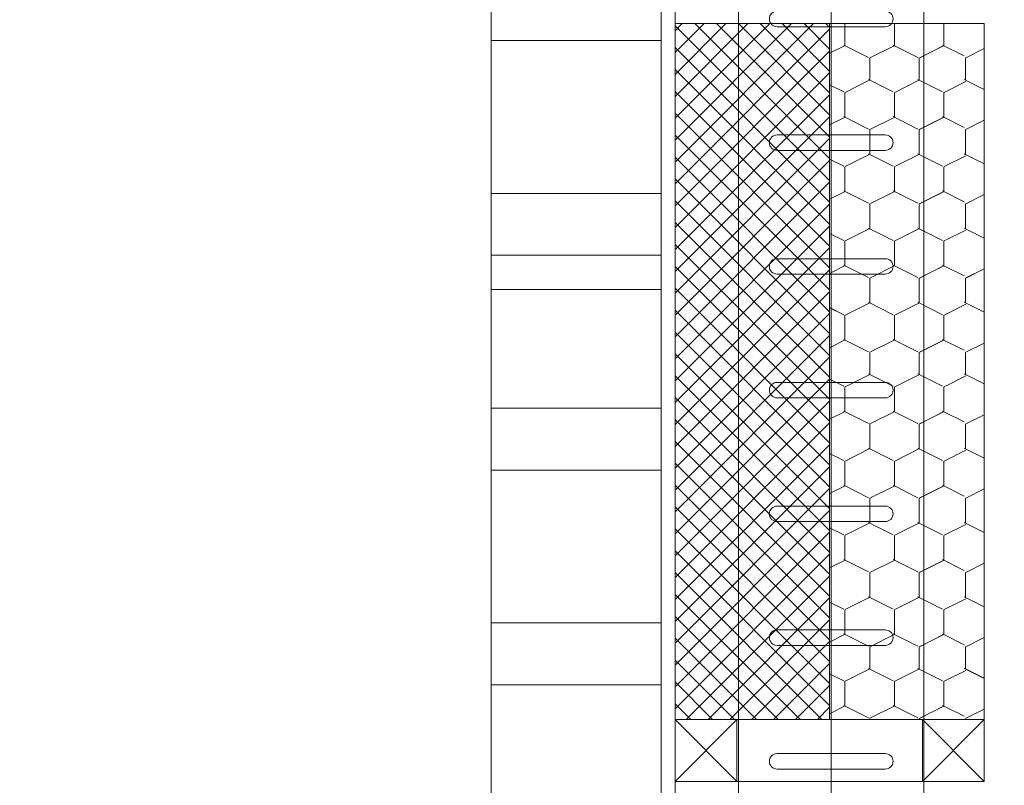
# Model space of a CAD drawing. Units: metres. Extents: x -2124 to 2135, y -1711 to 1627.
# Drawn here: x -937 to -912, y -925 to -906 of the extents above; entities that cross this region are included whole.
import ezdxf

# ---------------------------------------------------------------- set-up
doc = ezdxf.new("R2010")
doc.units = ezdxf.units.M
doc.header["$MEASUREMENT"] = 0
doc.linetypes.add('DGN Style 2', pattern=[340.138242, 204.082945, -136.055297])
for name, color, linetype, lineweight in [('0_Discontinues', 9, 'DGN Style 2', 0), ('0_LAMINA', 7, 'Continuous', 13), ('10_Fusta', 40, 'Continuous', 0), ('10_Fusta (Construction)', 40, 'Continuous', 0), ('20_Aïllament (Construction)', 2, 'Continuous', 0), ('20_Ferralla', 8, 'Continuous', 0), ('20_Ferralla (Construction)', 8, 'Continuous', 0)]:
    doc.layers.add(name, color=color, linetype=linetype, lineweight=lineweight)

# ---------------------------------------------------------------- blocks, each defined once
blk = doc.blocks.new('*U33')
at = {"layer": '0_Discontinues', "color": 8, "linetype": 'DGN Style 2'}
blk.add_line((-1423.227, 262.403), (-1423.227, -263.05), dxfattribs=at)
at = {"layer": '0_Discontinues', "color": 8, "linetype": 'DGN Style 2', "lineweight": 0}
blk.add_3dface([(1525.592, -257.144), (-1525.589, -257.144), (-1525.589, 256.497), (1525.592, 256.497)], dxfattribs=at)
blk = doc.blocks.new('*U73')
at = {"layer": '20_Ferralla (Construction)', "flags": 128}
for points in [[(-1.378, 0.199), (1.378, 0.199)], [(1.378, -0.195), (-1.378, -0.195)]]:
    blk.add_lwpolyline(points, dxfattribs=at)
at = {"layer": '20_Ferralla (Construction)'}
blk.add_arc((-1.378, 0.002), 0.197, 90, 270, dxfattribs=at)
at = {"layer": '20_Ferralla (Construction)', "extrusion": (0, 0, -1)}
blk.add_arc((-1.378, 0.002), 0.197, 90, 270, dxfattribs=at)
blk = doc.blocks.new('*U77')
at = {"layer": '20_Ferralla (Construction)'}
blk.add_3dface([(-2.361, -159.133), (2.364, -159.133), (2.364, 160.552), (-2.361, 160.552)], dxfattribs=at)
at = {"layer": '20_Ferralla'}
for p in [(0.002, 55.629), (0.002, 52.48), (0.002, 49.33), (0.002, 46.181), (0.002, 43.031), (0.002, 39.881), (0.002, 36.732)]:
    blk.add_blockref('*U73', p, dxfattribs=at)
blk = doc.blocks.new('*U78')
at = {"layer": '20_Ferralla'}
blk.add_blockref('*U77', (0, 0), dxfattribs=at)
blk = doc.blocks.new('*U86')
at = {"layer": '10_Fusta', "lineweight": 13}
blk.add_3dface([(1.1827, 1.3779), (-0.917, 1.3779), (-0.917, 1.0613), (1.1827, 1.0613)], dxfattribs=at)
at = {"layer": '10_Fusta (Construction)', "lineweight": 0}
for p, q in [((-0.917, 1.3779), (1.1827, 1.0613)), ((1.1827, 1.3779), (-0.917, 1.0613))]:
    blk.add_line(p, q, dxfattribs=at)
blk = doc.blocks.new('*U87')
at = {"layer": '10_Fusta', "lineweight": 0}
blk.add_3dface([(-2.361, 0.789), (-2.361, -0.786), (2.364, -0.786), (2.364, 0.789)], dxfattribs=at)
at = {"layer": '10_Fusta', "lineweight": 13, "xscale": 0.75, "yscale": 4.974999999999418, "zscale": 0.75, "rotation": 90}
for p in [(2.919, -0.098), (9.219, -0.098)]:
    blk.add_blockref('*U86', p, dxfattribs=at)
blk = doc.blocks.new('*U90')
at = {"layer": '10_Fusta (Construction)', "lineweight": 13}
for points in [[(-20.712, 2.164), (-20.712, -2.166), (-19.138, -2.166), (-19.138, 2.164)], [(-15.244, 2.164), (-15.244, -2.166), (-13.67, -2.166), (-13.67, 2.164)], [(-9.776, 2.164), (-9.776, -2.166), (-8.201, -2.166), (-8.201, 2.164)], [(-4.308, 2.164), (-4.308, -2.166), (-2.733, -2.166), (-2.733, 2.164)]]:
    blk.add_3dface(points, dxfattribs=at)
at = {"layer": '10_Fusta (Construction)'}
blk.add_3dface([(-24.606, -2.166), (-24.606, -2.521), (24.607, -2.521), (24.607, -2.166)], dxfattribs=at)

msp = doc.modelspace()

# ---------------------------------------------------------------- hatches: boundary and pattern name
at = {"layer": '20_Aïllament (Construction)'}
h = msp.add_hatch(dxfattribs=at)
h.set_pattern_fill('CROSSHATCH', color=256, style=0, pattern_type=2)
h.set_pattern_definition([(135, (5220.54764, 3647.62154), (-0.278388647, -0.278388647), []), (45, (5220.54764, 3647.62154), (-0.278388647, 0.278388647), [])])
h.paths.add_polyline_path([(-919.934, -923.578), (-915.997, -923.578), (-915.997, -905.862), (-919.934, -905.862)])
h = msp.add_hatch(dxfattribs=at)
h.set_pattern_fill('AÏLLAMENT-03', color=256, style=0, pattern_type=2)
h.set_pattern_definition([(270, (5222.995, 3574.96), (7.482362, -7.494488), [0.247913, -7.246575]), (270, (5224.2554, 3574.96), (7.482362, -7.494488), [0.247913, -7.246575]), (90, (5224.2554, 3574.712), (7.482362, -7.494488), [0.247913, -7.246575]), (270, (5225.516, 3574.96), (7.482362, -7.494488), [0.247913, -7.246575]), (270, (5226.776, 3574.96), (7.482362, -7.494488), [0.247913, -7.246575]), (90, (5226.776, 3574.712), (7.482362, -7.494488), [0.247913, -7.246575]), (270, (5228.036, 3574.96), (7.482362, -7.494488), [0.247913, -7.246575]), (270, (5229.2965, 3574.96), (7.482362, -7.494488), [0.247913, -7.246575]), (90, (5229.2965, 3574.712), (7.482362, -7.494488), [0.247913, -7.246575]), (270, (5222.995, 3573.137), (7.482362, -7.494488), [0.315079, -7.179409]), (90, (5222.995, 3574.397), (7.482362, -7.494488), [0.315079, -7.179409]), (333.39782, (5222.995, 3574.397), (7.4823452, -7.4944805), [0.704488, -16.032008]), (26.60218, (5223.625, 3574.0815), (-7.4823452, -7.4944805), [0.704882, -16.031614]), (153.39782, (5225.5157, 3573.1367), (7.4823452, -7.4944805), [0.704488, -16.032008]), (206.60218, (5224.8857, 3573.452), (-7.4823452, -7.4944805), [0.704882, -16.031614]), (270, (5224.2555, 3573.1365), (7.482362, -7.494488), [0.314882, -7.179606]), (270, (5224.2554, 3574.712), (7.482362, -7.494488), [0.315079, -7.179409]), (333.39782, (5224.2554, 3574.397), (7.4823452, -7.4944805), [0.704488, -16.032008]), (26.60218, (5224.8854, 3574.0815), (-7.4823452, -7.4944805), [0.704882, -16.031614]), (26.60218, (5222.995, 3573.1367), (-7.4823452, -7.4944805), [0.704488, -16.032008]), (90, (5224.2554, 3572.8216), (7.482362, -7.494488), [0.315079, -7.179409]), (153.39782, (5224.2554, 3573.1367), (7.4823452, -7.4944805), [0.704488, -16.032008]), (206.60218, (5223.6255, 3573.452), (-7.4823452, -7.4944805), [0.704882, -16.031614]), (90, (5224.2554, 3574.397), (7.482362, -7.494488), [0.315079, -7.179409]), (90, (5223.625, 3573.452), (7.482362, -7.494488), [0.630118, -6.86437]), (153.39782, (5223.6253, 3574.082), (7.4823452, -7.4944805), [0.704488, -16.032008]), (90, (5224.8856, 3573.452), (7.482362, -7.494488), [0.630118, -6.86437]), (153.39782, (5224.8856, 3574.082), (7.4823452, -7.4944805), [0.704488, -16.032008]), (206.60218, (5224.2556, 3574.3974), (-7.4823452, -7.4944805), [0.704882, -16.031614]), (270, (5223.6254, 3574.082), (7.482362, -7.494488), [0.629961, -6.864528]), (333.39782, (5223.6254, 3573.4517), (7.4823452, -7.4944805), [0.704449, -16.032047]), (26.60218, (5224.2552, 3573.1363), (-7.4823452, -7.4944805), [0.704843, -16.031654]), (270, (5225.516, 3573.137), (7.482362, -7.494488), [0.315079, -7.179409]), (90, (5225.516, 3574.397), (7.482362, -7.494488), [0.315079, -7.179409]), (333.39782, (5225.5157, 3574.397), (7.4823452, -7.4944805), [0.704488, -16.032008]), (26.60218, (5226.1456, 3574.0815), (-7.4823452, -7.4944805), [0.704882, -16.031614]), (153.39782, (5228.0362, 3573.1367), (7.4823452, -7.4944805), [0.704488, -16.032008]), (206.60218, (5227.4063, 3573.452), (-7.4823452, -7.4944805), [0.704882, -16.031614]), (270, (5226.776, 3573.1365), (7.482362, -7.494488), [0.314882, -7.179606]), (270, (5226.776, 3574.712), (7.482362, -7.494488), [0.315079, -7.179409]), (333.39782, (5226.776, 3574.397), (7.4823452, -7.4944805), [0.704488, -16.032008]), (26.60218, (5227.406, 3574.0815), (-7.4823452, -7.4944805), [0.704882, -16.031614]), (26.60218, (5225.5157, 3573.1367), (-7.4823452, -7.4944805), [0.704488, -16.032008]), (90, (5226.776, 3572.8216), (7.482362, -7.494488), [0.315079, -7.179409]), (153.39782, (5226.776, 3573.1367), (7.4823452, -7.4944805), [0.704488, -16.032008]), (206.60218, (5226.146, 3573.452), (-7.4823452, -7.4944805), [0.704882, -16.031614]), (90, (5226.776, 3574.397), (7.482362, -7.494488), [0.315079, -7.179409]), (90, (5226.146, 3573.452), (7.482362, -7.494488), [0.630118, -6.86437]), (153.39782, (5226.1458, 3574.082), (7.4823452, -7.4944805), [0.704488, -16.032008]), (90, (5227.406, 3573.452), (7.482362, -7.494488), [0.630118, -6.86437]), (153.39782, (5227.406, 3574.082), (7.4823452, -7.4944805), [0.704488, -16.032008]), (206.60218, (5226.776, 3574.3974), (-7.4823452, -7.4944805), [0.704882, -16.031614]), (270, (5226.146, 3574.082), (7.482362, -7.494488), [0.629961, -6.864528]), (333.39782, (5226.146, 3573.4517), (7.4823452, -7.4944805), [0.704449, -16.032047]), (26.60218, (5226.7757, 3573.1363), (-7.4823452, -7.4944805), [0.704843, -16.031654]), (270, (5228.036, 3573.137), (7.482362, -7.494488), [0.315079, -7.179409]), (90, (5228.036, 3574.397), (7.482362, -7.494488), [0.315079, -7.179409]), (333.39782, (5228.0362, 3574.397), (7.4823452, -7.4944805), [0.704488, -16.032008]), (26.60218, (5228.666, 3574.0815), (-7.4823452, -7.4944805), [0.704882, -16.031614]), (153.39782, (5230.4775, 3573.1763), (7.4823452, -7.4944805), [0.615945, -16.120551]), (206.60218, (5229.9267, 3573.452), (-7.4823452, -7.4944805), [0.704843, -16.031693]), (270, (5229.2965, 3573.1365), (7.482362, -7.494488), [0.314882, -7.179606]), (270, (5229.2965, 3574.712), (7.482362, -7.494488), [0.315079, -7.179409]), (333.39782, (5229.2965, 3574.397), (7.4823452, -7.4944805), [0.704488, -16.032008]), (26.60218, (5229.9264, 3574.0815), (-7.4823452, -7.4944805), [0.616339, -16.120157]), (26.60218, (5228.0362, 3573.1367), (-7.4823452, -7.4944805), [0.704488, -16.032008]), (90, (5229.2965, 3572.8216), (7.482362, -7.494488), [0.315079, -7.179409]), (153.39782, (5229.2965, 3573.1367), (7.4823452, -7.4944805), [0.704488, -16.032008]), (206.60218, (5228.6665, 3573.452), (-7.4823452, -7.4944805), [0.704882, -16.031614]), (90, (5229.2965, 3574.397), (7.482362, -7.494488), [0.315079, -7.179409]), (90, (5228.666, 3573.452), (7.482362, -7.494488), [0.630118, -6.86437]), (153.39782, (5228.6663, 3574.082), (7.4823452, -7.4944805), [0.704488, -16.032008]), (90, (5229.9266, 3573.452), (7.482362, -7.494488), [0.630118, -6.86437]), (153.39782, (5229.9266, 3574.082), (7.4823452, -7.4944805), [0.704488, -16.032008]), (206.60218, (5229.2967, 3574.3974), (-7.4823452, -7.4944805), [0.704882, -16.031614]), (270, (5228.6664, 3574.082), (7.482362, -7.494488), [0.629961, -6.864528]), (333.39782, (5228.6664, 3573.4517), (7.4823452, -7.4944805), [0.704449, -16.032047]), (26.60218, (5229.2963, 3573.1363), (-7.4823452, -7.4944805), [0.704843, -16.031654]), (270, (5222.995, 3571.246), (7.482362, -7.494488), [0.315079, -7.179409]), (90, (5222.995, 3572.5066), (7.482362, -7.494488), [0.315079, -7.179409]), (333.39782, (5222.995, 3572.5066), (7.4823452, -7.4944805), [0.704488, -16.032008]), (26.60218, (5223.625, 3572.191), (-7.4823452, -7.4944805), [0.704882, -16.031614]), (153.39782, (5225.5157, 3571.2463), (7.4823452, -7.4944805), [0.704488, -16.032008]), (206.60218, (5224.8857, 3571.5618), (-7.4823452, -7.4944805), [0.704882, -16.031614]), (270, (5224.2555, 3571.246), (7.482362, -7.494488), [0.314882, -7.179606]), (270, (5224.2554, 3572.8216), (7.482362, -7.494488), [0.315079, -7.179409]), (333.39782, (5224.2554, 3572.5066), (7.4823452, -7.4944805), [0.704488, -16.032008]), (26.60218, (5224.8854, 3572.191), (-7.4823452, -7.4944805), [0.704882, -16.031614]), (26.60218, (5222.995, 3571.2463), (-7.4823452, -7.4944805), [0.704488, -16.032008]), (90, (5224.2554, 3570.931), (7.482362, -7.494488), [0.315079, -7.179409]), (153.39782, (5224.2554, 3571.2463), (7.4823452, -7.4944805), [0.704488, -16.032008]), (206.60218, (5223.6255, 3571.5618), (-7.4823452, -7.4944805), [0.704882, -16.031614]), (90, (5224.2554, 3572.5066), (7.482362, -7.494488), [0.315079, -7.179409]), (90, (5223.625, 3571.5614), (7.482362, -7.494488), [0.630118, -6.86437]), (153.39782, (5223.6253, 3572.1915), (7.4823452, -7.4944805), [0.704488, -16.032008]), (90, (5224.8856, 3571.5614), (7.482362, -7.494488), [0.630118, -6.86437]), (153.39782, (5224.8856, 3572.1915), (7.4823452, -7.4944805), [0.704488, -16.032008]), (206.60218, (5224.2556, 3572.507), (-7.4823452, -7.4944805), [0.704882, -16.031614]), (270, (5223.6254, 3572.191), (7.482362, -7.494488), [0.629961, -6.864528]), (333.39782, (5223.6254, 3571.5614), (7.4823452, -7.4944805), [0.704449, -16.032047]), (26.60218, (5224.2552, 3571.246), (-7.4823452, -7.4944805), [0.704843, -16.031654]), (270, (5225.516, 3571.246), (7.482362, -7.494488), [0.315079, -7.179409]), (90, (5225.516, 3572.5066), (7.482362, -7.494488), [0.315079, -7.179409]), (333.39782, (5225.5157, 3572.5066), (7.4823452, -7.4944805), [0.704488, -16.032008]), (26.60218, (5226.1456, 3572.191), (-7.4823452, -7.4944805), [0.704882, -16.031614]), (153.39782, (5228.0362, 3571.2463), (7.4823452, -7.4944805), [0.704488, -16.032008]), (206.60218, (5227.4063, 3571.5618), (-7.4823452, -7.4944805), [0.704882, -16.031614]), (270, (5226.776, 3571.246), (7.482362, -7.494488), [0.314882, -7.179606]), (270, (5226.776, 3572.8216), (7.482362, -7.494488), [0.315079, -7.179409]), (333.39782, (5226.776, 3572.5066), (7.4823452, -7.4944805), [0.704488, -16.032008]), (26.60218, (5227.406, 3572.191), (-7.4823452, -7.4944805), [0.704882, -16.031614]), (26.60218, (5225.5157, 3571.2463), (-7.4823452, -7.4944805), [0.704488, -16.032008]), (90, (5226.776, 3570.931), (7.482362, -7.494488), [0.315079, -7.179409]), (153.39782, (5226.776, 3571.2463), (7.4823452, -7.4944805), [0.704488, -16.032008]), (206.60218, (5226.146, 3571.5618), (-7.4823452, -7.4944805), [0.704882, -16.031614]), (90, (5226.776, 3572.5066), (7.482362, -7.494488), [0.315079, -7.179409]), (90, (5226.146, 3571.5614), (7.482362, -7.494488), [0.630118, -6.86437]), (153.39782, (5226.1458, 3572.1915), (7.4823452, -7.4944805), [0.704488, -16.032008]), (90, (5227.406, 3571.5614), (7.482362, -7.494488), [0.630118, -6.86437]), (153.39782, (5227.406, 3572.1915), (7.4823452, -7.4944805), [0.704488, -16.032008]), (206.60218, (5226.776, 3572.507), (-7.4823452, -7.4944805), [0.704882, -16.031614]), (270, (5226.146, 3572.191), (7.482362, -7.494488), [0.629961, -6.864528]), (333.39782, (5226.146, 3571.5614), (7.4823452, -7.4944805), [0.704449, -16.032047]), (26.60218, (5226.7757, 3571.246), (-7.4823452, -7.4944805), [0.704843, -16.031654]), (270, (5228.036, 3571.246), (7.482362, -7.494488), [0.315079, -7.179409]), (90, (5228.036, 3572.5066), (7.482362, -7.494488), [0.315079, -7.179409]), (333.39782, (5228.0362, 3572.5066), (7.4823452, -7.4944805), [0.704488, -16.032008]), (26.60218, (5228.666, 3572.191), (-7.4823452, -7.4944805), [0.704882, -16.031614]), (153.39782, (5230.4775, 3571.286), (7.4823452, -7.4944805), [0.615945, -16.120551]), (206.60218, (5229.9267, 3571.5617), (-7.4823452, -7.4944805), [0.704843, -16.031693]), (270, (5229.2965, 3571.246), (7.482362, -7.494488), [0.314882, -7.179606]), (270, (5229.2965, 3572.8216), (7.482362, -7.494488), [0.315079, -7.179409]), (333.39782, (5229.2965, 3572.5066), (7.4823452, -7.4944805), [0.704488, -16.032008]), (26.60218, (5229.9264, 3572.191), (-7.4823452, -7.4944805), [0.616339, -16.120157]), (26.60218, (5228.0362, 3571.2463), (-7.4823452, -7.4944805), [0.704488, -16.032008]), (90, (5229.2965, 3570.931), (7.482362, -7.494488), [0.315079, -7.179409]), (153.39782, (5229.2965, 3571.2463), (7.4823452, -7.4944805), [0.704488, -16.032008]), (206.60218, (5228.6665, 3571.5618), (-7.4823452, -7.4944805), [0.704882, -16.031614]), (90, (5229.2965, 3572.5066), (7.482362, -7.494488), [0.315079, -7.179409]), (90, (5228.666, 3571.5614), (7.482362, -7.494488), [0.630118, -6.86437]), (153.39782, (5228.6663, 3572.1915), (7.4823452, -7.4944805), [0.704488, -16.032008]), (90, (5229.9266, 3571.5614), (7.482362, -7.494488), [0.630118, -6.86437]), (153.39782, (5229.9266, 3572.1915), (7.4823452, -7.4944805), [0.704488, -16.032008]), (206.60218, (5229.2967, 3572.507), (-7.4823452, -7.4944805), [0.704882, -16.031614]), (270, (5228.6664, 3572.191), (7.482362, -7.494488), [0.629961, -6.864528]), (333.39782, (5228.6664, 3571.5614), (7.4823452, -7.4944805), [0.704449, -16.032047]), (26.60218, (5229.2963, 3571.246), (-7.4823452, -7.4944805), [0.704843, -16.031654]), (270, (5222.995, 3569.356), (7.482362, -7.494488), [0.315079, -7.179409]), (90, (5222.995, 3570.616), (7.482362, -7.494488), [0.315079, -7.179409]), (333.39782, (5222.995, 3570.6162), (7.4823452, -7.4944805), [0.704488, -16.032008]), (26.60218, (5223.625, 3570.3007), (-7.4823452, -7.4944805), [0.704882, -16.031614]), (153.39782, (5225.5157, 3569.356), (7.4823452, -7.4944805), [0.704488, -16.032008]), (206.60218, (5224.8857, 3569.6714), (-7.4823452, -7.4944805), [0.704882, -16.031614]), (270, (5224.2555, 3569.356), (7.482362, -7.494488), [0.314882, -7.179606]), (270, (5224.2554, 3570.931), (7.482362, -7.494488), [0.315079, -7.179409]), (333.39782, (5224.2554, 3570.6162), (7.4823452, -7.4944805), [0.704488, -16.032008]), (26.60218, (5224.8854, 3570.3007), (-7.4823452, -7.4944805), [0.704882, -16.031614]), (26.60218, (5222.995, 3569.356), (-7.4823452, -7.4944805), [0.704488, -16.032008]), (90, (5224.2554, 3569.041), (7.482362, -7.494488), [0.315079, -7.179409]), (153.39782, (5224.2554, 3569.356), (7.4823452, -7.4944805), [0.704488, -16.032008]), (206.60218, (5223.6255, 3569.6714), (-7.4823452, -7.4944805), [0.704882, -16.031614]), (90, (5224.2554, 3570.616), (7.482362, -7.494488), [0.315079, -7.179409]), (90, (5223.625, 3569.671), (7.482362, -7.494488), [0.630118, -6.86437]), (153.39782, (5223.6253, 3570.301), (7.4823452, -7.4944805), [0.704488, -16.032008]), (90, (5224.8856, 3569.671), (7.482362, -7.494488), [0.630118, -6.86437]), (153.39782, (5224.8856, 3570.301), (7.4823452, -7.4944805), [0.704488, -16.032008]), (206.60218, (5224.2556, 3570.6166), (-7.4823452, -7.4944805), [0.704882, -16.031614]), (270, (5223.6254, 3570.301), (7.482362, -7.494488), [0.629961, -6.864528]), (333.39782, (5223.6254, 3569.671), (7.4823452, -7.4944805), [0.704449, -16.032047]), (26.60218, (5224.2552, 3569.3556), (-7.4823452, -7.4944805), [0.704843, -16.031654]), (270, (5225.516, 3569.356), (7.482362, -7.494488), [0.315079, -7.179409]), (90, (5225.516, 3570.616), (7.482362, -7.494488), [0.315079, -7.179409]), (333.39782, (5225.5157, 3570.6162), (7.4823452, -7.4944805), [0.704488, -16.032008]), (26.60218, (5226.1456, 3570.3007), (-7.4823452, -7.4944805), [0.704882, -16.031614]), (153.39782, (5228.0362, 3569.356), (7.4823452, -7.4944805), [0.704488, -16.032008]), (206.60218, (5227.4063, 3569.6714), (-7.4823452, -7.4944805), [0.704882, -16.031614]), (270, (5226.776, 3569.356), (7.482362, -7.494488), [0.314882, -7.179606]), (270, (5226.776, 3570.931), (7.482362, -7.494488), [0.315079, -7.179409]), (333.39782, (5226.776, 3570.6162), (7.4823452, -7.4944805), [0.704488, -16.032008]), (26.60218, (5227.406, 3570.3007), (-7.4823452, -7.4944805), [0.704882, -16.031614]), (26.60218, (5225.5157, 3569.356), (-7.4823452, -7.4944805), [0.704488, -16.032008]), (90, (5226.776, 3569.041), (7.482362, -7.494488), [0.315079, -7.179409]), (153.39782, (5226.776, 3569.356), (7.4823452, -7.4944805), [0.704488, -16.032008]), (206.60218, (5226.146, 3569.6714), (-7.4823452, -7.4944805), [0.704882, -16.031614]), (90, (5226.776, 3570.616), (7.482362, -7.494488), [0.315079, -7.179409]), (90, (5226.146, 3569.671), (7.482362, -7.494488), [0.630118, -6.86437]), (153.39782, (5226.1458, 3570.301), (7.4823452, -7.4944805), [0.704488, -16.032008]), (90, (5227.406, 3569.671), (7.482362, -7.494488), [0.630118, -6.86437]), (153.39782, (5227.406, 3570.301), (7.4823452, -7.4944805), [0.704488, -16.032008]), (206.60218, (5226.776, 3570.6166), (-7.4823452, -7.4944805), [0.704882, -16.031614]), (270, (5226.146, 3570.301), (7.482362, -7.494488), [0.629961, -6.864528]), (333.39782, (5226.146, 3569.671), (7.4823452, -7.4944805), [0.704449, -16.032047]), (26.60218, (5226.7757, 3569.3556), (-7.4823452, -7.4944805), [0.704843, -16.031654]), (270, (5228.036, 3569.356), (7.482362, -7.494488), [0.315079, -7.179409]), (90, (5228.036, 3570.616), (7.482362, -7.494488), [0.315079, -7.179409]), (333.39782, (5228.0362, 3570.6162), (7.4823452, -7.4944805), [0.704488, -16.032008]), (26.60218, (5228.666, 3570.3007), (-7.4823452, -7.4944805), [0.704882, -16.031614]), (153.39782, (5230.4775, 3569.3955), (7.4823452, -7.4944805), [0.615945, -16.120551]), (206.60218, (5229.9267, 3569.6713), (-7.4823452, -7.4944805), [0.704843, -16.031693]), (270, (5229.2965, 3569.356), (7.482362, -7.494488), [0.314882, -7.179606]), (270, (5229.2965, 3570.931), (7.482362, -7.494488), [0.315079, -7.179409]), (333.39782, (5229.2965, 3570.6162), (7.4823452, -7.4944805), [0.704488, -16.032008]), (26.60218, (5229.9264, 3570.3007), (-7.4823452, -7.4944805), [0.616339, -16.120157]), (26.60218, (5228.0362, 3569.356), (-7.4823452, -7.4944805), [0.704488, -16.032008]), (90, (5229.2965, 3569.041), (7.482362, -7.494488), [0.315079, -7.179409]), (153.39782, (5229.2965, 3569.356), (7.4823452, -7.4944805), [0.704488, -16.032008]), (206.60218, (5228.6665, 3569.6714), (-7.4823452, -7.4944805), [0.704882, -16.031614]), (90, (5229.2965, 3570.616), (7.482362, -7.494488), [0.315079, -7.179409]), (90, (5228.666, 3569.671), (7.482362, -7.494488), [0.630118, -6.86437]), (153.39782, (5228.6663, 3570.301), (7.4823452, -7.4944805), [0.704488, -16.032008]), (90, (5229.9266, 3569.671), (7.482362, -7.494488), [0.630118, -6.86437]), (153.39782, (5229.9266, 3570.301), (7.4823452, -7.4944805), [0.704488, -16.032008]), (206.60218, (5229.2967, 3570.6166), (-7.4823452, -7.4944805), [0.704882, -16.031614]), (270, (5228.6664, 3570.301), (7.482362, -7.494488), [0.629961, -6.864528]), (333.39782, (5228.6664, 3569.671), (7.4823452, -7.4944805), [0.704449, -16.032047]), (26.60218, (5229.2963, 3569.3556), (-7.4823452, -7.4944805), [0.704843, -16.031654]), (90, (5222.995, 3568.726), (7.482362, -7.494488), [0.315079, -7.179409]), (333.39782, (5222.995, 3568.7258), (7.4823452, -7.4944805), [0.704488, -16.032008]), (26.60218, (5223.625, 3568.4103), (-7.4823452, -7.4944805), [0.704882, -16.031614]), (153.39782, (5225.5157, 3567.4656), (7.4823452, -7.4944805), [0.704488, -16.032008]), (206.60218, (5224.8857, 3567.781), (-7.4823452, -7.4944805), [0.704882, -16.031614]), (116.52796, (5224.2555, 3567.4654), (7.4823608, -7.4944887), [0.000197, -16.752598]), (270, (5224.2554, 3569.041), (7.482362, -7.494488), [0.315079, -7.179409]), (333.39782, (5224.2554, 3568.7258), (7.4823452, -7.4944805), [0.704488, -16.032008]), (26.60218, (5224.8854, 3568.4103), (-7.4823452, -7.4944805), [0.704882, -16.031614]), (26.60218, (5222.995, 3567.4656), (-7.4823452, -7.4944805), [0.704488, -16.032008]), (90, (5224.2554, 3567.4656), (7.482362, -7.494488), [0, -7.494488]), (153.39782, (5224.2554, 3567.4656), (7.4823452, -7.4944805), [0.704488, -16.032008]), (206.60218, (5223.6255, 3567.781), (-7.4823452, -7.4944805), [0.704882, -16.031614]), (90, (5224.2554, 3568.726), (7.482362, -7.494488), [0.315079, -7.179409]), (90, (5223.625, 3567.7806), (7.482362, -7.494488), [0.630118, -6.86437]), (153.39782, (5223.6253, 3568.4107), (7.4823452, -7.4944805), [0.704488, -16.032008]), (90, (5224.8856, 3567.7806), (7.482362, -7.494488), [0.630118, -6.86437]), (153.39782, (5224.8856, 3568.4107), (7.4823452, -7.4944805), [0.704488, -16.032008]), (206.60218, (5224.2556, 3568.7262), (-7.4823452, -7.4944805), [0.704882, -16.031614]), (270, (5223.6254, 3568.4106), (7.482362, -7.494488), [0.629961, -6.864528]), (333.39782, (5223.6254, 3567.7806), (7.4823452, -7.4944805), [0.704449, -16.032047]), (26.60218, (5224.2552, 3567.465), (-7.4823452, -7.4944805), [0.704843, -16.031654]), (90, (5225.516, 3568.726), (7.482362, -7.494488), [0.315079, -7.179409]), (333.39782, (5225.5157, 3568.7258), (7.4823452, -7.4944805), [0.704488, -16.032008]), (26.60218, (5226.1456, 3568.4103), (-7.4823452, -7.4944805), [0.704882, -16.031614]), (153.39782, (5228.0362, 3567.4656), (7.4823452, -7.4944805), [0.704488, -16.032008]), (206.60218, (5227.4063, 3567.781), (-7.4823452, -7.4944805), [0.704882, -16.031614]), (116.52796, (5226.776, 3567.4654), (7.4823608, -7.4944887), [0.000197, -16.752598]), (270, (5226.776, 3569.041), (7.482362, -7.494488), [0.315079, -7.179409]), (333.39782, (5226.776, 3568.7258), (7.4823452, -7.4944805), [0.704488, -16.032008]), (26.60218, (5227.406, 3568.4103), (-7.4823452, -7.4944805), [0.704882, -16.031614]), (26.60218, (5225.5157, 3567.4656), (-7.4823452, -7.4944805), [0.704488, -16.032008]), (90, (5226.776, 3567.4656), (7.482362, -7.494488), [0, -7.494488]), (153.39782, (5226.776, 3567.4656), (7.4823452, -7.4944805), [0.704488, -16.032008]), (206.60218, (5226.146, 3567.781), (-7.4823452, -7.4944805), [0.704882, -16.031614]), (90, (5226.776, 3568.726), (7.482362, -7.494488), [0.315079, -7.179409]), (90, (5226.146, 3567.7806), (7.482362, -7.494488), [0.630118, -6.86437]), (153.39782, (5226.1458, 3568.4107), (7.4823452, -7.4944805), [0.704488, -16.032008]), (90, (5227.406, 3567.7806), (7.482362, -7.494488), [0.630118, -6.86437]), (153.39782, (5227.406, 3568.4107), (7.4823452, -7.4944805), [0.704488, -16.032008]), (206.60218, (5226.776, 3568.7262), (-7.4823452, -7.4944805), [0.704882, -16.031614]), (270, (5226.146, 3568.4106), (7.482362, -7.494488), [0.629961, -6.864528]), (333.39782, (5226.146, 3567.7806), (7.4823452, -7.4944805), [0.704449, -16.032047]), (26.60218, (5226.7757, 3567.465), (-7.4823452, -7.4944805), [0.704843, -16.031654]), (90, (5228.036, 3568.726), (7.482362, -7.494488), [0.315079, -7.179409]), (333.39782, (5228.0362, 3568.7258), (7.4823452, -7.4944805), [0.704488, -16.032008]), (26.60218, (5228.666, 3568.4103), (-7.4823452, -7.4944805), [0.704882, -16.031614]), (153.39782, (5230.4775, 3567.505), (7.4823452, -7.4944805), [0.615945, -16.120551]), (206.60218, (5229.9267, 3567.781), (-7.4823452, -7.4944805), [0.704843, -16.031693]), (116.52796, (5229.2965, 3567.4654), (7.4823608, -7.4944887), [0.000236, -16.752559]), (270, (5229.2965, 3569.041), (7.482362, -7.494488), [0.315079, -7.179409]), (333.39782, (5229.2965, 3568.7258), (7.4823452, -7.4944805), [0.704488, -16.032008]), (26.60218, (5229.9264, 3568.4103), (-7.4823452, -7.4944805), [0.616339, -16.120157]), (26.60218, (5228.0362, 3567.4656), (-7.4823452, -7.4944805), [0.704488, -16.032008]), (90, (5229.2965, 3567.4656), (7.482362, -7.494488), [0, -7.494488]), (153.39782, (5229.2965, 3567.4656), (7.4823452, -7.4944805), [0.704488, -16.032008]), (206.60218, (5228.6665, 3567.781), (-7.4823452, -7.4944805), [0.704882, -16.031614]), (90, (5229.2965, 3568.726), (7.482362, -7.494488), [0.315079, -7.179409]), (90, (5228.666, 3567.7806), (7.482362, -7.494488), [0.630118, -6.86437]), (153.39782, (5228.6663, 3568.4107), (7.4823452, -7.4944805), [0.704488, -16.032008]), (90, (5229.9266, 3567.7806), (7.482362, -7.494488), [0.630118, -6.86437]), (153.39782, (5229.9266, 3568.4107), (7.4823452, -7.4944805), [0.704488, -16.032008]), (206.60218, (5229.2967, 3568.7262), (-7.4823452, -7.4944805), [0.704882, -16.031614]), (270, (5228.6664, 3568.4106), (7.482362, -7.494488), [0.629961, -6.864528]), (333.39782, (5228.6664, 3567.7806), (7.4823452, -7.4944805), [0.704449, -16.032047]), (26.60218, (5229.2963, 3567.465), (-7.4823452, -7.4944805), [0.704843, -16.031654])])
h.paths.add_polyline_path([(-915.997, -923.578), (-912.06, -923.578), (-912.06, -905.862), (-915.997, -905.862)])

# ---------------------------------------------------------------- linework, layer by layer
at = {"layer": '0_LAMINA', "lineweight": 0, "ltscale": 1000}
msp.add_3dface([(-2064.96, -1711.234), (2135.04, -1711.234), (2135.04, 1258.766), (-2064.96, 1258.766)], dxfattribs=at)
at = {"layer": '10_Fusta (Construction)', "linetype": 'Continuous', "lineweight": 0}
for points in [[(-924.619, -912.633), (-920.289, -912.633), (-920.289, -770.901), (-924.619, -770.901)], [(-924.619, -1054.365), (-920.289, -1054.365), (-920.289, -912.633), (-924.619, -912.633)]]:
    msp.add_3dface(points, dxfattribs=at)
at = {"layer": '20_Aïllament (Construction)', "flags": 128}
msp.add_lwpolyline([(-919.934, -923.578), (-919.934, -923.578), (-915.997, -923.578), (-915.997, -905.862), (-919.934, -905.862), (-919.934, -905.862), (-919.934, -923.578)], close=True, dxfattribs=at)
at = {"layer": '20_Aïllament (Construction)', "lineweight": 0}
msp.add_3dface([(-915.997, -923.578), (-912.06, -923.578), (-912.06, -905.862), (-915.997, -905.862)], dxfattribs=at)

# ---------------------------------------------------------------- block references
at = {"layer": '0_Discontinues', "color": 8, "linetype": 'DGN Style 2'}
msp.add_blockref('*U33', (507.269, -1035.942), dxfattribs=at)
at = {"layer": '10_Fusta', "lineweight": 13, "extrusion": (0, 0, -1), "rotation": 270}
msp.add_blockref('*U90', (922.455, -925.428), dxfattribs=at)
at = {"layer": '10_Fusta', "lineweight": 13}
msp.add_blockref('*U87', (-915.999, -924.367), dxfattribs=at)
at = {"layer": '20_Ferralla', "lineweight": 13}
msp.add_blockref('*U78', (-915.96, -961.375), dxfattribs=at)

doc.saveas('drawing.dxf')
